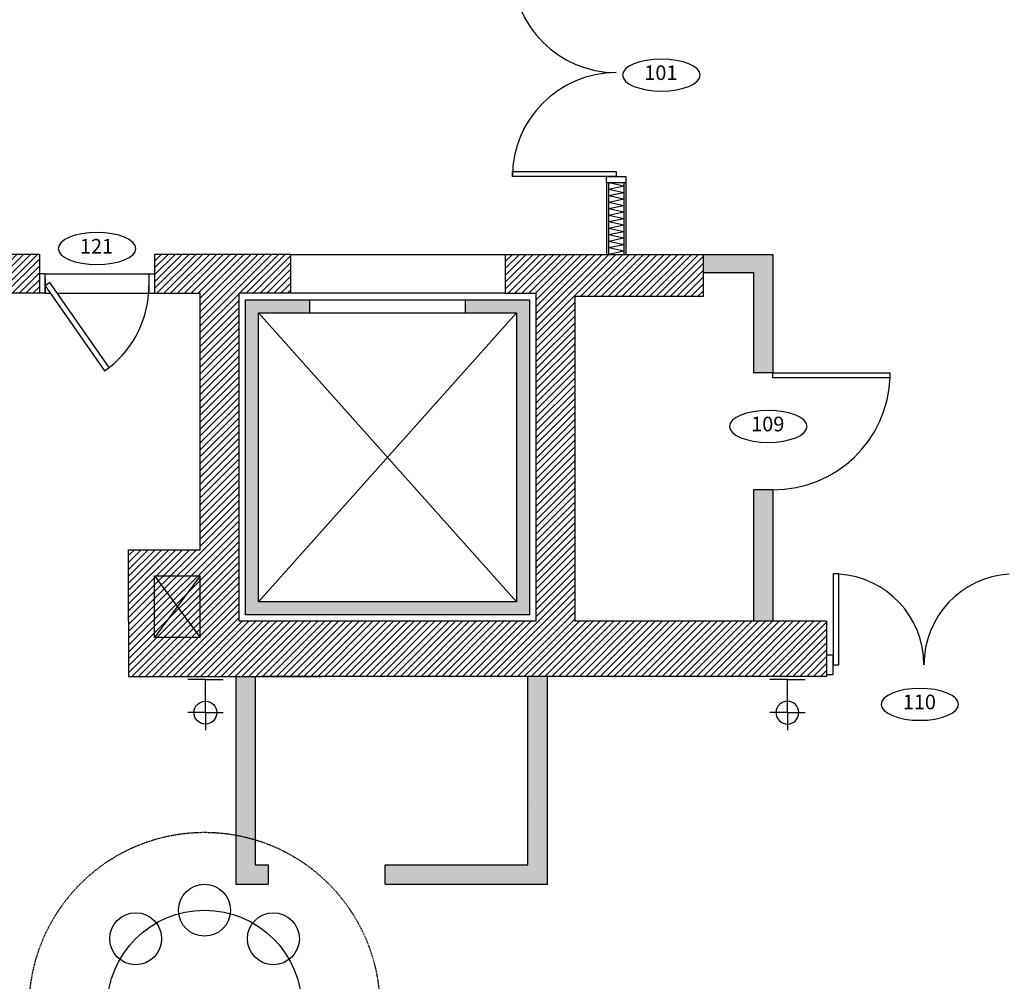
# Model space of a CAD drawing. Units: inches. Extents: x -669 to 13144, y 411 to 2428.
# Drawn here: x 12195 to 12498, y 1613 to 1909 of the extents above; entities that cross this region are included whole.
import ezdxf
from ezdxf.enums import TextEntityAlignment as Align

# ---------------------------------------------------------------- set-up
doc = ezdxf.new("R2010")
doc.units = ezdxf.units.IN
doc.header["$MEASUREMENT"] = 0
doc.linetypes.add('HIDDEN', pattern=[0.375, 0.25, -0.125])
for name, color, linetype in [('A-E-HATCH-MUR', 8, 'Continuous'), ('A-n-électricité', 3, 'Continuous'), ('A-TEXTE', 4, 'Continuous'), ('A-TYPE-DE-PORTE', 4, 'Continuous'), ('mobilier layout', 7, 'Continuous'), ('Électricité', 3, 'Continuous')]:
    doc.layers.add(name, color=color, linetype=linetype)
doc.layers.get('A-n-électricité').off()
doc.layers.get('A-TEXTE').off()
doc.styles.add('NIVEAU', font='ARIAL.TTF', dxfattribs={"height": 12})
pattern_1 = [(45, (18468.3126, 9154.9861), (-1.06066017, 1.06066017), [])]

# ---------------------------------------------------------------- blocks, each defined once
blk = doc.blocks.new('ID-PORTE')
at = {"layer": 'A-TYPE-DE-PORTE', "color": 5, "extrusion": (0, 0, -1)}
blk.add_ellipse((0, 0), major_axis=(-18.21, 0), ratio=0.412082, dxfattribs=at)
at = {"layer": 'A-TYPE-DE-PORTE', "color": 4, "style": 'NIVEAU'}
blk.add_attdef('XXX', text='', height=8, dxfattribs=at).set_placement((-0.23, 0.23), align=Align.MIDDLE)
blk = doc.blocks.new('SORTIE MURALE')
at = {"layer": 'Électricité', "color": 1, "ltscale": 6}
for p, q in [((0, 0), (-5.46, 0)), ((0, -10.21), (0, 0)), ((0, 0), (5.46, 0)), ((0, -10.21), (-5.42, -10.21)), ((0, -10.21), (5.42, -10.21)), ((0, -10.21), (0, -15.63))]:
    blk.add_line(p, q, dxfattribs=at)
for start, end in [(90, 270), (270, 90)]:
    blk.add_arc((0, -10.21), 3.51, start, end, dxfattribs=at)

msp = doc.modelspace()

# ---------------------------------------------------------------- hatches: boundary and pattern name
at = {"layer": 'A-E-HATCH-MUR'}
h = msp.add_hatch(dxfattribs=at)
h.set_pattern_fill('ANSI31', color=8, scale=12, style=0)
h.set_pattern_definition(pattern_1)
h.paths.add_polyline_path([(12201.009, 1825.005), (12201.009, 1837.005), (12184.509, 1837.005), (12184.509, 1825.005)])
h = msp.add_hatch(dxfattribs=at)
h.set_pattern_fill('ANSI31', color=8, scale=12, style=0)
h.set_pattern_definition(pattern_1)
h.paths.add_polyline_path([(12250.509, 1837.005), (12236.509, 1837.005), (12236.509, 1825.005), (12250.509, 1825.005), (12250.509, 1745.985), (12228.509, 1745.985), (12228.509, 1723.985), (12228.509, 1706.985), (12287.912, 1706.985), (12303.317, 1706.985), (12303.317, 1706.985), (12443.482, 1707.005), (12443.482, 1724.005), (12366.009, 1723.996), (12366.009, 1824.005), (12405.466, 1824.005), (12405.466, 1837.005), (12344.509, 1837.005), (12344.509, 1825.005), (12354.009, 1825.005), (12354.009, 1723.995), (12262.509, 1723.985), (12262.509, 1825.005), (12278.509, 1825.005), (12278.509, 1837.005)])
h = msp.add_hatch(color=8, dxfattribs=at)
h.paths.add_polyline_path([(12426.966, 1837.005), (12405.466, 1837.005), (12405.466, 1831.546), (12426.966, 1831.546)])
h.paths.add_polyline_path([(12426.966, 1831.546), (12405.466, 1831.546), (12405.466, 1831.005), (12420.966, 1831.005), (12420.966, 1821.274), (12426.966, 1821.274)])
h.paths.add_polyline_path([(12426.966, 1821.274), (12420.966, 1821.274), (12420.966, 1800.518), (12426.966, 1800.518)])
for points in [[(12284.259, 1823.005), (12264.509, 1823.005), (12264.509, 1725.995), (12352.009, 1725.995), (12352.009, 1823.005), (12332.259, 1823.005), (12332.259, 1819.005), (12348.009, 1819.005), (12348.009, 1729.995), (12268.509, 1729.995), (12268.509, 1819.005), (12284.259, 1819.005)], [(12426.966, 1764.488), (12420.966, 1764.488), (12420.966, 1724.002), (12426.966, 1724.003)]]:
    msp.add_hatch(color=8, dxfattribs=at).paths.add_polyline_path(points)
h = msp.add_hatch(color=8, dxfattribs=at)
h.paths.add_polyline_path([(12267.502, 1706.985), (12261.502, 1706.985), (12261.502, 1642.985), (12271.497, 1642.985), (12271.497, 1644.235), (12271.497, 1648.985), (12267.502, 1648.985)])
h.paths.add_polyline_path([(12357.499, 1667.604), (12351.763, 1667.604), (12351.499, 1667.339), (12351.501, 1648.997), (12307.497, 1648.99), (12307.497, 1642.985), (12357.502, 1642.985)])
h.paths.add_polyline_path([(12357.493, 1706.992), (12351.493, 1706.992), (12351.499, 1667.604), (12351.763, 1667.604), (12357.499, 1667.604), (12357.499, 1668.888), (12357.494, 1668.888), (12357.494, 1671.859), (12357.498, 1671.859)])

# ---------------------------------------------------------------- linework, layer by layer
at = {"color": 2}
for p, q in [((12375.702, 1858.981), (12375.702, 1860.981)), ((12375.702, 1860.981), (12381.702, 1860.981)), ((12381.702, 1860.981), (12381.702, 1858.981)), ((12381.702, 1858.981), (12375.702, 1858.981)), ((12202.759, 1831.005), (12201.009, 1831.005)), ((12202.759, 1825.005), (12202.759, 1831.005)), ((12202.759, 1829.63), (12202.759, 1825.005)), ((12234.759, 1831.005), (12236.509, 1831.005)), ((12234.759, 1831.005), (12234.759, 1825.005)), ((12204.193, 1828.321), (12202.759, 1827.317)), ((12202.759, 1827.317), (12221.114, 1801.105)), ((12222.547, 1802.108), (12204.193, 1828.321)), ((12202.759, 1825.005), (12201.009, 1825.005)), ((12234.759, 1825.005), (12236.509, 1825.005)), ((12284.259, 1823.005), (12284.259, 1819.005)), ((12332.259, 1819.005), (12332.259, 1823.005)), ((12221.114, 1801.105), (12222.547, 1802.108)), ((12445.482, 1713.57), (12443.482, 1713.57)), ((12445.482, 1707.57), (12445.482, 1713.57)), ((12443.482, 1707.57), (12445.482, 1707.57))]:
    msp.add_line(p, q, dxfattribs=at)
at = {"color": 3}
for p, q in [((12375.702, 1858.981), (12375.702, 1837.005)), ((12381.702, 1858.981), (12381.702, 1837.005)), ((12405.466, 1837.005), (12426.966, 1837.005)), ((12426.966, 1837.005), (12426.966, 1800.518)), ((12405.466, 1831.38), (12420.966, 1831.38)), ((12420.966, 1831.38), (12420.966, 1800.518)), ((12426.966, 1800.518), (12420.966, 1800.518)), ((12426.966, 1764.488), (12420.966, 1764.488)), ((12420.966, 1764.488), (12420.966, 1724.001)), ((12426.966, 1764.488), (12426.966, 1724.002)), ((12261.502, 1707.088), (12261.502, 1642.985)), ((12267.502, 1707.088), (12267.502, 1648.985)), ((12351.501, 1648.997), (12351.493, 1706.992)), ((12357.502, 1642.985), (12357.493, 1706.992)), ((12267.502, 1648.985), (12271.497, 1648.985)), ((12271.497, 1648.985), (12271.497, 1642.985)), ((12307.497, 1648.99), (12351.501, 1648.997)), ((12307.497, 1642.985), (12307.497, 1648.985)), ((12261.502, 1642.985), (12271.497, 1642.985)), ((12307.497, 1642.985), (12357.502, 1642.985))]:
    msp.add_line(p, q, dxfattribs=at)
at = {"color": 1}
for p, q in [((12376.327, 1858.981), (12376.327, 1837.005)), ((12381.077, 1858.981), (12381.077, 1837.005)), ((12278.509, 1837.005), (12344.509, 1837.005)), ((12202.759, 1831.005), (12234.759, 1831.005)), ((12202.759, 1825.005), (12204.379, 1825.005)), ((12206.515, 1825.005), (12234.759, 1825.005)), ((12344.509, 1825.005), (12278.509, 1825.005)), ((12268.509, 1819.005), (12348.009, 1729.995)), ((12348.009, 1819.005), (12268.509, 1729.995)), ((12250.509, 1737.985), (12236.509, 1718.985)), ((12236.509, 1737.985), (12250.509, 1718.985))]:
    msp.add_line(p, q, dxfattribs=at)
at = {"color": 8}
for p, q in [((12381.077, 1857.981), (12376.372, 1858.981)), ((12381.077, 1857.981), (12376.372, 1856.98)), ((12381.077, 1855.98), (12376.372, 1856.98)), ((12381.077, 1855.98), (12376.372, 1854.979)), ((12381.077, 1853.979), (12376.372, 1854.979)), ((12381.077, 1853.979), (12376.372, 1852.978)), ((12381.077, 1851.978), (12376.372, 1852.978)), ((12381.077, 1851.978), (12376.372, 1850.977)), ((12381.077, 1849.977), (12376.372, 1850.977)), ((12381.077, 1849.977), (12376.372, 1848.976)), ((12381.077, 1847.976), (12376.372, 1848.976)), ((12381.077, 1847.976), (12376.372, 1846.975)), ((12381.077, 1845.975), (12376.372, 1846.975)), ((12381.077, 1845.975), (12376.372, 1844.974)), ((12381.077, 1843.973), (12376.372, 1844.974)), ((12381.077, 1843.973), (12376.372, 1842.973)), ((12381.077, 1841.972), (12376.372, 1842.973)), ((12381.077, 1841.972), (12376.372, 1840.972)), ((12381.077, 1839.971), (12376.372, 1840.972)), ((12381.077, 1839.971), (12376.372, 1838.971)), ((12381.077, 1837.97), (12376.372, 1838.971)), ((12381.077, 1837.97), (12376.372, 1836.97))]:
    msp.add_line(p, q, dxfattribs=at)
at = {"color": 6}
for p, q in [((12201.009, 1837.005), (12184.509, 1837.005)), ((12201.009, 1837.005), (12201.009, 1825.005)), ((12236.509, 1837.005), (12236.509, 1825.005)), ((12236.509, 1837.005), (12236.509, 1825.005)), ((12278.509, 1837.005), (12236.509, 1837.005)), ((12278.509, 1825.005), (12278.509, 1837.005)), ((12344.509, 1837.005), (12344.509, 1825.005)), ((12344.509, 1837.005), (12405.466, 1837.005)), ((12405.466, 1837.005), (12405.466, 1824.005)), ((12201.009, 1825.005), (12184.509, 1825.005)), ((12236.509, 1825.005), (12250.509, 1825.005)), ((12250.509, 1825.005), (12250.509, 1825.005)), ((12250.509, 1745.985), (12250.509, 1825.005)), ((12278.509, 1825.005), (12262.509, 1825.005)), ((12262.509, 1723.985), (12262.509, 1825.005)), ((12344.509, 1825.005), (12354.009, 1825.005)), ((12354.009, 1723.995), (12354.009, 1825.005)), ((12405.466, 1824.005), (12366.009, 1824.005)), ((12366.009, 1723.996), (12366.009, 1824.005)), ((12228.509, 1745.985), (12250.509, 1745.985)), ((12228.509, 1723.985), (12228.509, 1745.985)), ((12236.509, 1722.985), (12236.509, 1737.985)), ((12236.509, 1737.985), (12246.509, 1737.985)), ((12240.509, 1737.985), (12250.509, 1737.985)), ((12250.509, 1718.985), (12250.509, 1737.985)), ((12236.509, 1718.985), (12236.509, 1733.985)), ((12354.009, 1723.995), (12262.509, 1723.985)), ((12443.482, 1724.005), (12366.009, 1723.996)), ((12443.482, 1724.005), (12443.482, 1707.005)), ((12250.509, 1718.985), (12236.509, 1718.985)), ((12311.354, 1706.985), (12269.354, 1706.985)), ((12311.361, 1706.985), (12269.361, 1706.985)), ((12443.475, 1707.004), (12303.31, 1706.985)), ((12443.482, 1707.005), (12303.317, 1706.985))]:
    msp.add_line(p, q, dxfattribs=at)
msp.add_line((12228.509, 1719.641), (12228.509, 1719.641))
at = {"color": 2}
for points in [[(12378.702, 1860.981), (12346.702, 1860.981), (12346.702, 1862.481), (12378.702, 1862.481)], [(12264.509, 1823.005), (12352.009, 1823.005), (12352.009, 1725.995), (12264.509, 1725.995)], [(12268.509, 1819.005), (12348.009, 1819.005), (12348.009, 1729.995), (12268.509, 1729.995)], [(12426.966, 1800.518), (12462.966, 1800.518), (12462.966, 1799.018), (12426.966, 1799.018)], [(12445.482, 1710.57), (12447.232, 1710.57), (12447.232, 1738.57), (12445.482, 1738.57)]]:
    msp.add_lwpolyline(points, close=True, dxfattribs=at)
at = {"color": 6}
msp.add_lwpolyline([(12228.509, 1723.985), (12228.509, 1706.985), (12228.509, 1706.985), (12287.912, 1706.985)], dxfattribs=at)
at = {"color": 1}
for centre, radius, start, end in [((12378.702, 1924.981), 32, 180, 270), ((12378.702, 1860.981), 32, 90, 180), ((12202.759, 1827.317), 32, 308.13493, 360), ((12427.093, 1800.518), 36.03, 269.79763, 357.95559), ((12445.482, 1710.57), 28, 359.99993, 86.41668), ((12501.482, 1710.57), 28, 93.58332, 180.00007)]:
    msp.add_arc(centre, radius, start, end, dxfattribs=at)
at = {"layer": 'A-E-HATCH-MUR', "color": 8}
for p, q in [((12381.077, 1857.981), (12376.372, 1858.981)), ((12381.077, 1857.981), (12376.372, 1856.98)), ((12381.077, 1855.98), (12376.372, 1856.98)), ((12381.077, 1855.98), (12376.372, 1854.979)), ((12381.077, 1853.979), (12376.372, 1854.979)), ((12381.077, 1853.979), (12376.372, 1852.978)), ((12381.077, 1851.978), (12376.372, 1852.978)), ((12381.077, 1851.978), (12376.372, 1850.977)), ((12381.077, 1849.977), (12376.372, 1850.977)), ((12381.077, 1849.977), (12376.372, 1848.976)), ((12381.077, 1847.976), (12376.372, 1848.976)), ((12381.077, 1847.976), (12376.372, 1846.975)), ((12381.077, 1845.975), (12376.372, 1846.975)), ((12381.077, 1845.975), (12376.372, 1844.974)), ((12381.077, 1843.973), (12376.372, 1844.974)), ((12381.077, 1843.973), (12376.372, 1842.973)), ((12381.077, 1841.972), (12376.372, 1842.973)), ((12381.077, 1841.972), (12376.372, 1840.972)), ((12381.077, 1839.971), (12376.372, 1840.972)), ((12381.077, 1839.971), (12376.372, 1838.971)), ((12381.077, 1837.97), (12376.372, 1838.971)), ((12381.077, 1837.97), (12376.372, 1836.97))]:
    msp.add_line(p, q, dxfattribs=at)
at = {"layer": 'mobilier layout', "color": 8, "linetype": 'HIDDEN'}
msp.add_circle((12251.874, 1604.987), 54, dxfattribs=at)
at = {"layer": 'mobilier layout', "color": 8}
for centre in [(12251.874, 1634.987), (12230.661, 1626.2), (12273.087, 1626.2)]:
    msp.add_circle(centre, 8, dxfattribs=at)
at = {"layer": 'mobilier layout', "color": 1}
msp.add_circle((12251.874, 1604.987), 30, dxfattribs=at)

# ---------------------------------------------------------------- block references
at = {"layer": 'A-n-électricité', "xscale": -1}
msp.add_blockref('SORTIE MURALE', (12252.156, 1706.058), dxfattribs=at)
at = {"layer": 'A-n-électricité'}
msp.add_blockref('SORTIE MURALE', (12431.436, 1706.058), dxfattribs=at)
at = {"layer": 'A-TEXTE'}
ref = msp.add_blockref('ID-PORTE', (12392.598, 1892.224), dxfattribs=dict(at, xscale=0.65625, yscale=0.65625, zscale=0.65625))
ref.add_attrib('XXX', '101', dxfattribs={"layer": 'A-TYPE-DE-PORTE', "color": 4, "height": 4.5, "style": 'NIVEAU'}).set_placement((12392.447, 1892.374), align=Align.MIDDLE)
ref = msp.add_blockref('ID-PORTE', (12218.759, 1838.778), dxfattribs=dict(at, xscale=0.65625, yscale=0.65625, zscale=0.65625))
ref.add_attrib('XXX', '121', dxfattribs={"layer": 'A-TYPE-DE-PORTE', "color": 4, "height": 4.5, "style": 'NIVEAU'}).set_placement((12218.608, 1838.928), align=Align.MIDDLE)
ref = msp.add_blockref('ID-PORTE', (12425.526, 1784.007), dxfattribs=dict(at, xscale=0.65625, yscale=0.65625, zscale=0.65625))
ref.add_attrib('XXX', '109', dxfattribs={"layer": 'A-TYPE-DE-PORTE', "color": 4, "height": 4.5, "style": 'NIVEAU'}).set_placement((12425.376, 1784.157), align=Align.MIDDLE)
ref = msp.add_blockref('ID-PORTE', (12472.217, 1698.4), dxfattribs=dict(at, xscale=0.65625, yscale=0.65625, zscale=0.65625))
ref.add_attrib('XXX', '110', dxfattribs={"layer": 'A-TYPE-DE-PORTE', "color": 4, "height": 4.5, "style": 'NIVEAU'}).set_placement((12472.066, 1698.55), align=Align.MIDDLE)

doc.saveas('drawing.dxf')
